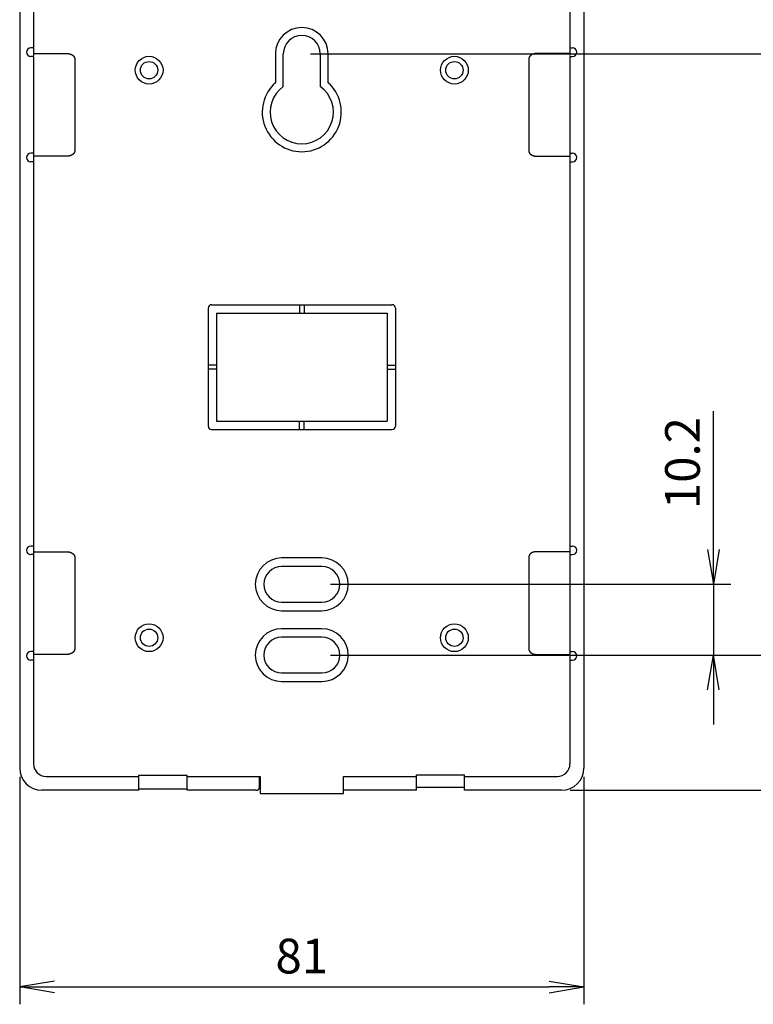
# Model space of a CAD drawing. Units: millimetres. Extents: x 0 to 420, y 0 to 297.
# Drawn here: x 306 to 359, y 112 to 183 of the extents above; entities that cross this region are included whole.
import ezdxf

# ---------------------------------------------------------------- set-up
doc = ezdxf.new("R2010")
doc.units = ezdxf.units.MM
doc.header["$LTSCALE"] = 0.2
doc.layers.add('寸法', color=7, linetype='Continuous', lineweight=5)
doc.styles.get("Standard").update_dxf_attribs({"font": 'arial.ttf'})
doc.dimstyles.new('ISO-25', dxfattribs={"dimtxt": 2.5, "dimasz": 2.5, "dimexe": 1.25, "dimexo": 0.625, "dimtad": 1, "dimtxsty": 'Standard', "dimcen": -2.5, "dimadec": 0, "dimazin": 0, "dimtfac": 1, "dimtmove": 0, "dimatfit": 3, "dimfxl": 1, "dimarcsym": 0})

# ---------------------------------------------------------------- blocks, each defined once
blk = doc.blocks.new('_OPEN')
at = {"color": 0, "linetype": 'ByBlock'}
for p, q in [((-1, 0.166667), (0, 0)), ((-1, -0.166667), (0, 0)), ((0, 0), (-1, 0))]:
    blk.add_line(p, q, dxfattribs=at)
blk = doc.blocks.new('*D52')
at = {"color": 0, "lineweight": -2, "ltscale": 0.2}
for p, q in [((327.002, 180.89), (366.919, 180.89)), ((365.669, 178.39), (365.669, 140.065)), ((328.452, 137.565), (366.919, 137.565))]:
    blk.add_line(p, q, dxfattribs=at)
at = {"layer": 'Defpoints', "color": 0}
for p in [(326.377, 180.89), (327.827, 137.565), (365.669, 137.565)]:
    blk.add_point(p, dxfattribs=at)
at = {"color": 0, "lineweight": -2, "xscale": 2.5, "yscale": 2.5, "zscale": 2.5}
for p, rotation in [((365.669, 180.89), 90), ((365.669, 137.565), 270)]:
    blk.add_blockref('_OPEN', p, dxfattribs=dict(at, rotation=rotation))
at = {"color": 0, "ltscale": 0.2, "insert": (363.767, 159.227), "char_height": 2.5, "attachment_point": 5, "rotation": 90}
blk.add_mtext('86.7', dxfattribs=at)
blk = doc.blocks.new('*D53')
at = {"color": 0, "lineweight": -2, "ltscale": 0.2}
for p, q in [((356.034, 142.665), (356.034, 155.14)), ((356.034, 145.165), (356.034, 147.665)), ((328.452, 142.665), (357.284, 142.665)), ((356.034, 142.665), (356.034, 137.565)), ((328.452, 137.565), (357.284, 137.565)), ((356.034, 135.065), (356.034, 132.565))]:
    blk.add_line(p, q, dxfattribs=at)
at = {"layer": 'Defpoints', "color": 0}
for p in [(327.827, 142.665), (327.827, 137.565), (356.034, 137.565)]:
    blk.add_point(p, dxfattribs=at)
at = {"color": 0, "lineweight": -2, "xscale": 2.5, "yscale": 2.5, "zscale": 2.5}
for p, rotation in [((356.034, 142.665), 270), ((356.034, 137.565), 90)]:
    blk.add_blockref('_OPEN', p, dxfattribs=dict(at, rotation=rotation))
at = {"color": 0, "ltscale": 0.2, "insert": (354.133, 151.402), "char_height": 2.5, "attachment_point": 5, "rotation": 90}
blk.add_mtext('10.2', dxfattribs=at)
blk = doc.blocks.new('*D54')
at = {"color": 0, "lineweight": -2, "ltscale": 0.2}
for p, q in [((345.726, 188.792), (376.549, 188.792)), ((375.299, 186.292), (375.299, 130.321)), ((345.726, 127.821), (376.549, 127.821))]:
    blk.add_line(p, q, dxfattribs=at)
at = {"layer": 'Defpoints', "color": 0}
for p in [(345.101, 188.792), (345.101, 127.821), (375.299, 127.821)]:
    blk.add_point(p, dxfattribs=at)
at = {"color": 0, "lineweight": -2, "xscale": 2.5, "yscale": 2.5, "zscale": 2.5}
for p, rotation in [((375.299, 188.792), 90), ((375.299, 127.821), 270)]:
    blk.add_blockref('_OPEN', p, dxfattribs=dict(at, rotation=rotation))
at = {"color": 0, "ltscale": 0.2, "insert": (373.419, 158.306), "char_height": 2.5, "attachment_point": 5, "rotation": 90}
blk.add_mtext('122', dxfattribs=at)
blk = doc.blocks.new('*D55')
at = {"color": 0, "lineweight": -2, "ltscale": 0.2}
for p, q in [((306.051, 128.796), (306.051, 112.401)), ((346.701, 128.796), (346.701, 112.401)), ((308.551, 113.651), (344.201, 113.651))]:
    blk.add_line(p, q, dxfattribs=at)
at = {"layer": 'Defpoints', "color": 0}
for p in [(306.051, 129.421), (346.701, 129.421), (346.701, 113.651)]:
    blk.add_point(p, dxfattribs=at)
at = {"color": 0, "lineweight": -2, "xscale": 2.5, "yscale": 2.5, "zscale": 2.5, "rotation": 180}
blk.add_blockref('_OPEN', (306.051, 113.651), dxfattribs=at)
at = {"color": 0, "lineweight": -2, "xscale": 2.5, "yscale": 2.5, "zscale": 2.5}
blk.add_blockref('_OPEN', (346.701, 113.651), dxfattribs=at)
at = {"color": 0, "ltscale": 0.2, "insert": (326.376, 115.552), "char_height": 2.5, "attachment_point": 5}
blk.add_mtext('81', dxfattribs=at)

msp = doc.modelspace()

# ---------------------------------------------------------------- linework, layer by layer
at = {"color": 7, "linetype": 'Continuous', "lineweight": 25}
for p, q in [((306.051, 187.192), (306.051, 129.421)), ((307.051, 186.891), (307.051, 180.767)), ((345.7, 186.891), (345.7, 180.767)), ((346.701, 187.192), (346.701, 129.421)), ((307.051, 181.326), (306.863, 181.326)), ((345.7, 181.326), (345.888, 181.326)), ((307.051, 180.704), (306.863, 180.704)), ((307.051, 180.915), (309.452, 180.915)), ((307.051, 180.704), (307.051, 173.011)), ((310.015, 180.561), (310.015, 173.91)), ((324.477, 180.89), (324.477, 178.814)), ((325.046, 178.542), (325.046, 180.89)), ((327.707, 180.89), (327.707, 178.542)), ((328.177, 180.89), (328.277, 180.89)), ((328.277, 178.814), (328.277, 180.89)), ((342.736, 180.561), (342.736, 173.91)), ((345.7, 180.915), (343.299, 180.915)), ((345.7, 180.704), (345.7, 173.011)), ((345.7, 180.704), (345.888, 180.704)), ((307.051, 173.726), (306.863, 173.726)), ((309.547, 173.515), (307.051, 173.515)), ((343.205, 173.515), (345.7, 173.515)), ((345.7, 173.726), (345.888, 173.726)), ((307.051, 173.104), (306.863, 173.104)), ((307.051, 173.104), (307.051, 144.804)), ((345.7, 173.104), (345.888, 173.104)), ((345.7, 173.104), (345.7, 144.804)), ((307.051, 145.426), (306.863, 145.426)), ((307.051, 144.804), (306.863, 144.804)), ((307.051, 145.015), (309.452, 145.015)), ((307.051, 144.804), (307.051, 137.161)), ((345.7, 145.015), (343.299, 145.015)), ((345.7, 145.426), (345.888, 145.426)), ((345.7, 144.804), (345.7, 137.161)), ((345.7, 144.804), (345.888, 144.804)), ((310.013, 144.666), (310.015, 138.01)), ((327.827, 144.565), (324.927, 144.565)), ((342.738, 144.666), (342.736, 138.01)), ((327.827, 143.952), (324.927, 143.952)), ((324.927, 141.378), (327.827, 141.378)), ((324.927, 140.765), (327.827, 140.765)), ((327.827, 139.465), (324.927, 139.465)), ((327.827, 138.852), (324.927, 138.852)), ((307.051, 137.826), (306.863, 137.826)), ((345.7, 137.826), (345.888, 137.826)), ((307.051, 137.204), (306.863, 137.204)), ((309.532, 137.618), (307.051, 137.618)), ((307.051, 137.204), (307.051, 129.721)), ((343.219, 137.618), (345.7, 137.618)), ((345.7, 137.204), (345.7, 129.721)), ((345.7, 137.204), (345.888, 137.204)), ((324.927, 136.278), (327.827, 136.278)), ((324.927, 135.665), (327.827, 135.665)), ((307.951, 128.821), (314.627, 128.821)), ((314.627, 128.917), (318.127, 128.917)), ((314.627, 127.821), (314.627, 128.917)), ((318.127, 127.821), (318.127, 128.917)), ((318.127, 128.821), (323.327, 128.821)), ((323.327, 128.032), (323.327, 128.821)), ((323.327, 128.815), (323.377, 128.815)), ((323.377, 128.815), (323.377, 127.59)), ((329.377, 128.815), (329.427, 128.815)), ((329.377, 127.59), (329.377, 128.815)), ((329.427, 128.821), (334.652, 128.821)), ((334.652, 128.927), (338.102, 128.927)), ((334.652, 128.821), (334.652, 128.927)), ((334.652, 127.821), (334.652, 128.821)), ((338.102, 128.821), (338.102, 128.927)), ((338.102, 128.821), (344.8, 128.821)), ((338.102, 127.821), (338.102, 128.821)), ((314.627, 127.821), (307.651, 127.821)), ((314.627, 127.917), (318.127, 127.917)), ((323.077, 127.821), (318.127, 127.821)), ((323.327, 128.032), (323.314, 127.972)), ((323.327, 128.032), (323.372, 128.034)), ((338.102, 128.034), (334.652, 128.034)), ((345.101, 127.821), (338.102, 127.821)), ((323.377, 127.59), (329.377, 127.59))]:
    msp.add_line(p, q, dxfattribs=at)
for centre, radius in [((315.377, 179.715), 1), ((315.377, 179.715), 0.625), ((337.377, 179.715), 1), ((337.377, 179.715), 0.625), ((315.377, 138.815), 1), ((337.377, 138.815), 1), ((315.377, 138.815), 0.625), ((337.377, 138.815), 0.625)]:
    msp.add_circle(centre, radius, dxfattribs=at)
for centre, radius, start, end in [((326.377, 180.89), 1.9, 0, 180), ((326.377, 180.89), 1.331, 0, 180), ((306.863, 181.015), 0.311, 90, 270), ((345.888, 181.015), 0.311, 270, 90), ((326.377, 176.69), 2.85, 131.81031, 48.18969), ((326.377, 176.69), 2.281, 125.69238, 54.30762), ((306.863, 173.415), 0.311, 90, 270), ((345.888, 173.415), 0.311, 270, 90), ((306.863, 145.115), 0.311, 90, 270), ((345.888, 145.115), 0.311, 270, 90), ((324.927, 142.665), 1.9, 90, 270), ((327.827, 142.665), 1.9, 270, 90), ((324.927, 142.665), 1.287, 90, 270), ((327.827, 142.665), 1.287, 270, 90), ((324.927, 137.565), 1.9, 90, 270), ((327.827, 137.565), 1.9, 270, 90), ((324.927, 137.565), 1.287, 90, 270), ((327.827, 137.565), 1.287, 270, 90), ((306.863, 137.515), 0.311, 90, 270), ((345.888, 137.515), 0.311, 270, 90), ((307.651, 129.421), 1.6, 180, 270), ((307.951, 129.721), 0.9, 180, 270), ((344.8, 129.721), 0.9, 270, 0), ((345.101, 129.421), 1.6, 270, 0)]:
    msp.add_arc(centre, radius, start, end, dxfattribs=at)
for points, knots in [([(309.452, 180.915), (309.452, 180.915), (309.452, 180.915), (309.463, 180.915), (309.468, 180.915), (309.473, 180.915), (309.478, 180.915), (309.484, 180.915), (309.492, 180.914), (309.5, 180.914), (309.508, 180.914), (309.515, 180.913), (309.537, 180.912), (309.558, 180.91), (309.586, 180.905), (309.614, 180.9), (309.636, 180.894), (309.658, 180.889), (309.689, 180.88), (309.72, 180.871), (309.756, 180.854), (309.792, 180.837), (309.828, 180.816), (309.864, 180.794), (309.891, 180.77), (309.918, 180.745), (309.934, 180.727), (309.949, 180.708), (309.96, 180.694), (309.97, 180.679), (309.976, 180.668), (309.983, 180.656), (309.987, 180.647), (309.991, 180.637), (309.995, 180.626), (310, 180.615), (310.004, 180.606), (310.008, 180.598), (310.009, 180.592), (310.011, 180.587), (310.012, 180.581), (310.013, 180.575), (310.013, 180.566), (310.013, 180.566), (310.013, 180.566)], [0, 0, 0, 0.000505, 0.000505, 0.022227, 0.022227, 0.036773, 0.036773, 0.056207, 0.056207, 0.078457, 0.078457, 0.118619, 0.118619, 0.188235, 0.188235, 0.259974, 0.259974, 0.336519, 0.336519, 0.437019, 0.437019, 0.551184, 0.551184, 0.660407, 0.660407, 0.745303, 0.745303, 0.803965, 0.803965, 0.847124, 0.847124, 0.880235, 0.880235, 0.911576, 0.911576, 0.941533, 0.941533, 0.962434, 0.962434, 0.978801, 0.978801, 0.999209, 0.999209, 1, 1, 1]), ([(343.299, 180.915), (343.299, 180.915), (343.299, 180.915), (343.288, 180.915), (343.283, 180.915), (343.278, 180.915), (343.273, 180.915), (343.267, 180.915), (343.259, 180.914), (343.251, 180.914), (343.243, 180.914), (343.236, 180.913), (343.214, 180.912), (343.193, 180.91), (343.165, 180.905), (343.137, 180.9), (343.115, 180.894), (343.093, 180.889), (343.062, 180.88), (343.032, 180.871), (342.995, 180.854), (342.959, 180.837), (342.923, 180.816), (342.887, 180.794), (342.86, 180.77), (342.833, 180.745), (342.817, 180.727), (342.802, 180.708), (342.792, 180.694), (342.781, 180.679), (342.775, 180.668), (342.768, 180.656), (342.764, 180.647), (342.76, 180.637), (342.756, 180.626), (342.751, 180.615), (342.747, 180.606), (342.743, 180.598), (342.742, 180.592), (342.74, 180.587), (342.739, 180.581), (342.738, 180.575), (342.738, 180.566), (342.738, 180.566), (342.738, 180.566)], [0, 0, 0, 0.000505, 0.000505, 0.022227, 0.022227, 0.036773, 0.036773, 0.056207, 0.056207, 0.078457, 0.078457, 0.118619, 0.118619, 0.188235, 0.188235, 0.259974, 0.259974, 0.336519, 0.336519, 0.437019, 0.437019, 0.551184, 0.551184, 0.660407, 0.660407, 0.745303, 0.745303, 0.803965, 0.803965, 0.847124, 0.847124, 0.880235, 0.880235, 0.911576, 0.911576, 0.941533, 0.941533, 0.962434, 0.962434, 0.978801, 0.978801, 0.999209, 0.999209, 1, 1, 1]), ([(310.015, 173.91), (310.015, 173.91), (310.015, 173.91), (310.015, 173.907), (310.015, 173.904), (310.015, 173.902), (310.015, 173.899), (310.015, 173.896), (310.015, 173.891), (310.015, 173.885), (310.014, 173.875), (310.013, 173.864), (310.01, 173.851), (310.007, 173.838), (310, 173.815), (309.992, 173.791), (309.979, 173.768), (309.965, 173.744), (309.947, 173.72), (309.929, 173.695), (309.904, 173.673), (309.879, 173.65), (309.851, 173.63), (309.823, 173.609), (309.786, 173.591), (309.749, 173.572), (309.725, 173.563), (309.701, 173.554), (309.685, 173.549), (309.669, 173.544), (309.656, 173.541), (309.643, 173.538), (309.63, 173.535), (309.617, 173.532), (309.607, 173.529), (309.597, 173.526), (309.59, 173.525), (309.584, 173.523), (309.575, 173.521), (309.567, 173.52), (309.557, 173.519), (309.546, 173.518), (309.533, 173.518), (309.533, 173.518), (309.532, 173.518)], [0, 0, 0, 0.000217, 0.000217, 0.008858, 0.008858, 0.017026, 0.017026, 0.028936, 0.028936, 0.052475, 0.052475, 0.088074, 0.088074, 0.143411, 0.143411, 0.218683, 0.218683, 0.303712, 0.303712, 0.39753, 0.39753, 0.497804, 0.497804, 0.60936, 0.60936, 0.70734, 0.70734, 0.769641, 0.769641, 0.814016, 0.814016, 0.853517, 0.853517, 0.888675, 0.888675, 0.914038, 0.914038, 0.936653, 0.936653, 0.964283, 0.964283, 0.998676, 0.998676, 1, 1, 1]), ([(342.736, 173.91), (342.736, 173.91), (342.736, 173.91), (342.736, 173.907), (342.736, 173.904), (342.736, 173.902), (342.736, 173.899), (342.736, 173.896), (342.736, 173.891), (342.736, 173.885), (342.737, 173.875), (342.738, 173.864), (342.741, 173.851), (342.744, 173.838), (342.751, 173.815), (342.759, 173.791), (342.772, 173.768), (342.786, 173.744), (342.804, 173.72), (342.822, 173.695), (342.847, 173.673), (342.872, 173.65), (342.9, 173.63), (342.928, 173.609), (342.965, 173.591), (343.002, 173.572), (343.026, 173.563), (343.05, 173.554), (343.066, 173.549), (343.082, 173.544), (343.095, 173.541), (343.108, 173.538), (343.121, 173.535), (343.134, 173.532), (343.144, 173.529), (343.154, 173.526), (343.161, 173.525), (343.167, 173.523), (343.176, 173.521), (343.184, 173.52), (343.195, 173.519), (343.205, 173.518), (343.218, 173.518), (343.218, 173.518), (343.219, 173.518)], [0, 0, 0, 0.000217, 0.000217, 0.008858, 0.008858, 0.017026, 0.017026, 0.028936, 0.028936, 0.052475, 0.052475, 0.088074, 0.088074, 0.143411, 0.143411, 0.218683, 0.218683, 0.303712, 0.303712, 0.39753, 0.39753, 0.497804, 0.497804, 0.60936, 0.60936, 0.70734, 0.70734, 0.769641, 0.769641, 0.814016, 0.814016, 0.853517, 0.853517, 0.888675, 0.888675, 0.914038, 0.914038, 0.936653, 0.936653, 0.964283, 0.964283, 0.998676, 0.998676, 1, 1, 1]), ([(309.452, 145.015), (309.452, 145.015), (309.452, 145.015), (309.463, 145.015), (309.468, 145.015), (309.473, 145.015), (309.478, 145.015), (309.484, 145.015), (309.492, 145.014), (309.5, 145.014), (309.508, 145.014), (309.515, 145.013), (309.537, 145.012), (309.558, 145.01), (309.586, 145.005), (309.614, 145), (309.636, 144.994), (309.658, 144.989), (309.689, 144.98), (309.72, 144.971), (309.756, 144.954), (309.792, 144.937), (309.828, 144.916), (309.864, 144.894), (309.891, 144.87), (309.918, 144.845), (309.934, 144.827), (309.949, 144.808), (309.96, 144.794), (309.97, 144.779), (309.976, 144.768), (309.983, 144.756), (309.987, 144.747), (309.991, 144.737), (309.995, 144.726), (310, 144.715), (310.004, 144.706), (310.008, 144.698), (310.009, 144.692), (310.011, 144.687), (310.012, 144.681), (310.013, 144.675), (310.013, 144.666), (310.013, 144.666), (310.013, 144.666)], [0, 0, 0, 0.000505, 0.000505, 0.022227, 0.022227, 0.036773, 0.036773, 0.056207, 0.056207, 0.078457, 0.078457, 0.118619, 0.118619, 0.188235, 0.188235, 0.259974, 0.259974, 0.336519, 0.336519, 0.437019, 0.437019, 0.551184, 0.551184, 0.660407, 0.660407, 0.745303, 0.745303, 0.803965, 0.803965, 0.847124, 0.847124, 0.880235, 0.880235, 0.911576, 0.911576, 0.941533, 0.941533, 0.962434, 0.962434, 0.978801, 0.978801, 0.999209, 0.999209, 1, 1, 1]), ([(343.299, 145.015), (343.299, 145.015), (343.299, 145.015), (343.288, 145.015), (343.283, 145.015), (343.278, 145.015), (343.273, 145.015), (343.267, 145.015), (343.259, 145.014), (343.251, 145.014), (343.243, 145.014), (343.236, 145.013), (343.214, 145.012), (343.193, 145.01), (343.165, 145.005), (343.137, 145), (343.115, 144.994), (343.093, 144.989), (343.062, 144.98), (343.032, 144.971), (342.995, 144.954), (342.959, 144.937), (342.923, 144.916), (342.887, 144.894), (342.86, 144.87), (342.833, 144.845), (342.817, 144.827), (342.802, 144.808), (342.792, 144.794), (342.781, 144.779), (342.775, 144.768), (342.768, 144.756), (342.764, 144.747), (342.76, 144.737), (342.756, 144.726), (342.751, 144.715), (342.747, 144.706), (342.743, 144.698), (342.742, 144.692), (342.74, 144.687), (342.739, 144.681), (342.738, 144.675), (342.738, 144.666), (342.738, 144.666), (342.738, 144.666)], [0, 0, 0, 0.000505, 0.000505, 0.022227, 0.022227, 0.036773, 0.036773, 0.056207, 0.056207, 0.078457, 0.078457, 0.118619, 0.118619, 0.188235, 0.188235, 0.259974, 0.259974, 0.336519, 0.336519, 0.437019, 0.437019, 0.551184, 0.551184, 0.660407, 0.660407, 0.745303, 0.745303, 0.803965, 0.803965, 0.847124, 0.847124, 0.880235, 0.880235, 0.911576, 0.911576, 0.941533, 0.941533, 0.962434, 0.962434, 0.978801, 0.978801, 0.999209, 0.999209, 1, 1, 1]), ([(310.015, 138.01), (310.015, 138.01), (310.015, 138.01), (310.015, 138.007), (310.015, 138.004), (310.015, 138.002), (310.015, 137.999), (310.015, 137.996), (310.015, 137.991), (310.015, 137.985), (310.014, 137.975), (310.013, 137.964), (310.01, 137.951), (310.007, 137.938), (310, 137.915), (309.992, 137.891), (309.979, 137.868), (309.965, 137.844), (309.947, 137.82), (309.929, 137.795), (309.904, 137.773), (309.879, 137.75), (309.851, 137.73), (309.823, 137.709), (309.786, 137.691), (309.749, 137.672), (309.725, 137.663), (309.701, 137.654), (309.685, 137.649), (309.669, 137.644), (309.656, 137.641), (309.643, 137.638), (309.63, 137.635), (309.617, 137.632), (309.607, 137.629), (309.597, 137.626), (309.59, 137.625), (309.584, 137.623), (309.575, 137.621), (309.567, 137.62), (309.557, 137.619), (309.546, 137.618), (309.533, 137.618), (309.533, 137.618), (309.532, 137.618)], [0, 0, 0, 0.000217, 0.000217, 0.008858, 0.008858, 0.017026, 0.017026, 0.028936, 0.028936, 0.052475, 0.052475, 0.088074, 0.088074, 0.143411, 0.143411, 0.218683, 0.218683, 0.303712, 0.303712, 0.39753, 0.39753, 0.497804, 0.497804, 0.60936, 0.60936, 0.70734, 0.70734, 0.769641, 0.769641, 0.814016, 0.814016, 0.853517, 0.853517, 0.888675, 0.888675, 0.914038, 0.914038, 0.936653, 0.936653, 0.964283, 0.964283, 0.998676, 0.998676, 1, 1, 1]), ([(342.736, 138.01), (342.736, 138.01), (342.736, 138.01), (342.736, 138.007), (342.736, 138.004), (342.736, 138.002), (342.736, 137.999), (342.736, 137.996), (342.736, 137.991), (342.736, 137.985), (342.737, 137.975), (342.738, 137.964), (342.741, 137.951), (342.744, 137.938), (342.751, 137.915), (342.759, 137.891), (342.772, 137.868), (342.786, 137.844), (342.804, 137.82), (342.822, 137.795), (342.847, 137.773), (342.872, 137.75), (342.9, 137.73), (342.928, 137.709), (342.965, 137.691), (343.002, 137.672), (343.026, 137.663), (343.05, 137.654), (343.066, 137.649), (343.082, 137.644), (343.095, 137.641), (343.108, 137.638), (343.121, 137.635), (343.134, 137.632), (343.144, 137.629), (343.154, 137.626), (343.161, 137.625), (343.167, 137.623), (343.176, 137.621), (343.184, 137.62), (343.195, 137.619), (343.205, 137.618), (343.218, 137.618), (343.218, 137.618), (343.219, 137.618)], [0, 0, 0, 0.000217, 0.000217, 0.008858, 0.008858, 0.017026, 0.017026, 0.028936, 0.028936, 0.052475, 0.052475, 0.088074, 0.088074, 0.143411, 0.143411, 0.218683, 0.218683, 0.303712, 0.303712, 0.39753, 0.39753, 0.497804, 0.497804, 0.60936, 0.60936, 0.70734, 0.70734, 0.769641, 0.769641, 0.814016, 0.814016, 0.853517, 0.853517, 0.888675, 0.888675, 0.914038, 0.914038, 0.936653, 0.936653, 0.964283, 0.964283, 0.998676, 0.998676, 1, 1, 1]), ([(323.077, 127.821), (323.077, 127.821), (323.077, 127.821), (323.081, 127.82), (323.087, 127.82), (323.092, 127.82), (323.098, 127.82), (323.103, 127.82), (323.117, 127.821), (323.132, 127.821), (323.149, 127.826), (323.167, 127.83), (323.181, 127.836), (323.195, 127.842), (323.211, 127.852), (323.227, 127.863), (323.24, 127.873), (323.252, 127.883), (323.261, 127.892), (323.269, 127.9), (323.277, 127.908), (323.285, 127.916), (323.291, 127.924), (323.298, 127.933), (323.303, 127.941), (323.308, 127.949), (323.311, 127.957), (323.313, 127.965), (323.314, 127.972), (323.314, 127.972), (323.314, 127.972)], [0, 0, 0, 0.000511, 0.000511, 0.033204, 0.033204, 0.068888, 0.068888, 0.134486, 0.134486, 0.241761, 0.241761, 0.351767, 0.351767, 0.46536, 0.46536, 0.581479, 0.581479, 0.673471, 0.673471, 0.749088, 0.749088, 0.821594, 0.821594, 0.88952, 0.88952, 0.948406, 0.948406, 0.998428, 0.998428, 1, 1, 1])]:
    msp.add_open_spline(points, degree=2, knots=knots, dxfattribs=at)
at = {"layer": '寸法', "color": 7, "linetype": 'Continuous', "lineweight": 25}
for p, q in [((319.627, 162.565), (319.627, 154.065)), ((319.877, 162.815), (332.877, 162.815)), ((326.207, 162.815), (326.207, 162.215)), ((326.547, 162.815), (326.547, 162.215)), ((333.127, 162.565), (333.127, 154.065)), ((320.227, 162.215), (332.527, 162.215)), ((320.227, 162.215), (320.227, 154.415)), ((332.527, 162.215), (332.527, 154.415)), ((320.227, 158.459), (319.627, 158.459)), ((332.527, 158.459), (333.127, 158.459)), ((320.227, 158.171), (319.627, 158.171)), ((332.527, 158.171), (333.127, 158.171)), ((320.227, 154.415), (332.527, 154.415)), ((326.207, 153.815), (326.207, 154.415)), ((326.547, 153.815), (326.547, 154.415)), ((319.877, 153.815), (332.877, 153.815)), ((334.652, 127.821), (329.377, 127.821))]:
    msp.add_line(p, q, dxfattribs=at)
for centre, start, end in [((319.877, 162.565), 90, 180), ((332.877, 162.565), 0, 90), ((319.877, 154.065), 180, 270), ((332.877, 154.065), 270, 0)]:
    msp.add_arc(centre, 0.25, start, end, dxfattribs=at)

# ---------------------------------------------------------------- dimensions: what is measured, and where the dimension line sits
at = {"ltscale": 0.2}
dim = msp.add_linear_dim(base=(375.299, 127.821), p1=(345.101, 188.792), p2=(345.101, 127.821), angle=90, dimstyle='ISO-25', override={"dimdec": 0, "dimlfac": 2, "dimblk1": 'OPEN', "dimblk2": 'OPEN', "dimsah": 1}, dxfattribs=at)
dim.commit()
dim.dimension.update_dxf_attribs({"geometry": '*D54', "text_midpoint": (373.419, 158.306)})
dim = msp.add_linear_dim(base=(365.669, 137.565), p1=(326.377, 180.89), p2=(327.827, 137.565), angle=90, text='86.7', dimstyle='ISO-25', override={"dimdec": 1, "dimlfac": 2, "dimblk1": 'OPEN', "dimblk2": 'OPEN', "dimsah": 1}, dxfattribs=at)
dim.commit()
dim.dimension.update_dxf_attribs({"geometry": '*D52', "text_midpoint": (363.767, 159.227)})
dim = msp.add_linear_dim(base=(356.034, 137.565), p1=(327.827, 142.665), p2=(327.827, 137.565), angle=90, text='10.2', dimstyle='ISO-25', override={"dimdec": 1, "dimlfac": 2, "dimblk1": 'OPEN', "dimblk2": 'OPEN', "dimsah": 1}, dxfattribs=at)
dim.commit()
dim.dimension.update_dxf_attribs({"geometry": '*D53', "text_midpoint": (356.034, 151.402), "dimtype": 160})
dim = msp.add_linear_dim(base=(346.701, 113.651), p1=(306.051, 129.421), p2=(346.701, 129.421), dimstyle='ISO-25', override={"dimdec": 0, "dimlfac": 2, "dimblk1": 'OPEN', "dimblk2": 'OPEN', "dimsah": 1}, dxfattribs=at)
dim.commit()
dim.dimension.update_dxf_attribs({"geometry": '*D55', "text_midpoint": (326.376, 115.552)})

doc.saveas('drawing.dxf')
